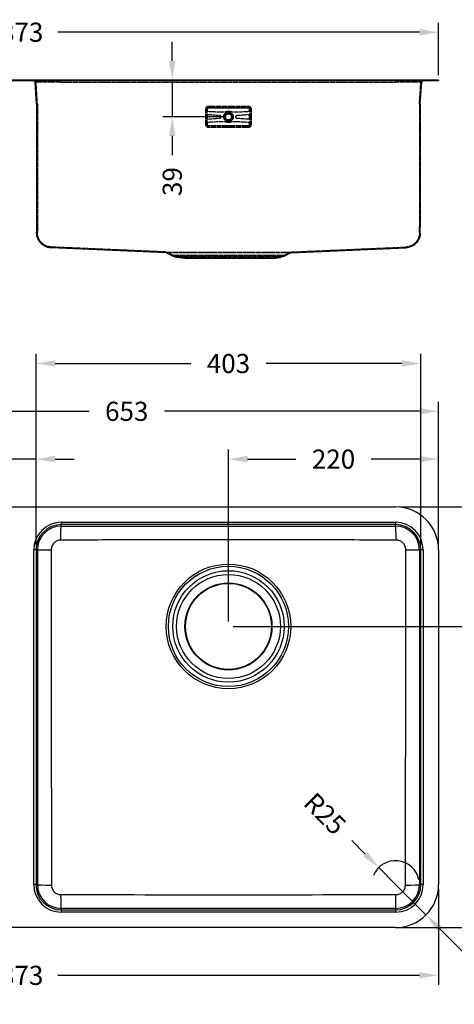
# Model space of a CAD drawing. Units: millimetres. Extents: x 156 to 1802, y 185 to 1215.
# Drawn here: x 753 to 1208, y 185 to 1215 of the extents above; entities that cross this region are included whole.
import ezdxf

# ---------------------------------------------------------------- set-up
doc = ezdxf.new("R2010")
doc.units = ezdxf.units.MM
doc.header["$LTSCALE"] = 0.25
doc.linetypes.add('DASHED', pattern=[19.05, 12.7, -6.35])
doc.styles.add('BLAIR ITC', font='txt', dxfattribs={"height": 20})
doc.dimstyles.new('BLAIR ITC', dxfattribs={"dimtxt": 20, "dimasz": 20, "dimexe": 10, "dimexo": 5, "dimgap": 5, "dimtad": 0, "dimdec": 0, "dimdsep": 46, "dimtxsty": 'BLAIR ITC', "dimcen": 0.09, "dimclrd": 8, "dimclre": 8, "dimclrt": 256, "dimadec": 0, "dimazin": 0, "dimtfac": 1, "dimtdec": 0, "dimtmove": 0, "dimatfit": 3, "dimfxl": 1, "dimtfill": 1, "dimtolj": 1, "dimtzin": 0, "dimarcsym": 0})

# ---------------------------------------------------------------- blocks, each defined once
blk = doc.blocks.new('*D48')
at = {"color": 8, "lineweight": -2, "transparency": 16777216}
for p, q in [((318.4, 305.1), (318.4, 205.1)), ((1191.4, 305.1), (1191.4, 205.1)), ((338.4, 215.1), (717.2, 215.1)), ((1171.4, 215.1), (792.7, 215.1))]:
    blk.add_line(p, q, dxfattribs=at)
at = {"color": 8, "transparency": 16777216}
for points in [[(338.4, 218.5), (338.4, 211.8), (318.4, 215.1)], [(1171.4, 218.5), (1171.4, 211.8), (1191.4, 215.1)]]:
    blk.add_solid(points, dxfattribs=at)
at = {"layer": 'Defpoints', "color": 0, "transparency": 16777216}
for p in [(318.4, 310.1), (1191.4, 310.1), (1191.4, 215.1)]:
    blk.add_point(p, dxfattribs=at)
at = {"lineweight": 25, "transparency": 16777216, "insert": (754.9, 215.1), "char_height": 20, "attachment_point": 5, "style": 'BLAIR ITC', "bg_fill": 3, "box_fill_scale": 1.1, "bg_fill_color": 256, "bg_fill_true_color": 13158600, "bg_fill_transparency": 0}
blk.add_mtext('\\A1;873', dxfattribs=at)
blk = doc.blocks.new('*D52')
at = {"color": 8, "lineweight": -2, "transparency": 16777216}
for p, q in [((770, 665.1), (770, 865.1)), ((790, 855.1), (932.1, 855.1)), ((1152.9, 855.1), (1010.8, 855.1)), ((1172.9, 665.1), (1172.9, 865.1))]:
    blk.add_line(p, q, dxfattribs=at)
at = {"color": 8, "transparency": 16777216}
for points in [[(790, 858.5), (790, 851.8), (770, 855.1)], [(1152.9, 858.5), (1152.9, 851.8), (1172.9, 855.1)]]:
    blk.add_solid(points, dxfattribs=at)
at = {"layer": 'Defpoints', "color": 0, "transparency": 16777216}
for p in [(1172.9, 855.1), (770, 660.1), (1172.9, 660.1)]:
    blk.add_point(p, dxfattribs=at)
at = {"lineweight": 25, "transparency": 16777216, "insert": (971.4, 855.1), "char_height": 20, "attachment_point": 5, "style": 'BLAIR ITC', "bg_fill": 3, "box_fill_scale": 1.1, "bg_fill_color": 256, "bg_fill_true_color": 13158600, "bg_fill_transparency": 0}
blk.add_mtext('\\A1;403', dxfattribs=at)
blk = doc.blocks.new('*D54')
at = {"color": 8, "lineweight": -2, "transparency": 16777216}
for p, q in [((538.4, 585.1), (538.4, 815.1)), ((1191.4, 665.1), (1191.4, 815.1)), ((558.4, 805.1), (825.5, 805.1)), ((1171.4, 805.1), (904.4, 805.1))]:
    blk.add_line(p, q, dxfattribs=at)
at = {"color": 8, "transparency": 16777216}
for points in [[(558.4, 808.5), (558.4, 801.8), (538.4, 805.1)], [(1171.4, 808.5), (1171.4, 801.8), (1191.4, 805.1)]]:
    blk.add_solid(points, dxfattribs=at)
at = {"layer": 'Defpoints', "color": 0, "transparency": 16777216}
for p in [(1191.4, 805.1), (1191.4, 660.1), (538.4, 580.1)]:
    blk.add_point(p, dxfattribs=at)
at = {"lineweight": 25, "transparency": 16777216, "insert": (864.9, 805.1), "char_height": 20, "attachment_point": 5, "style": 'BLAIR ITC', "bg_fill": 3, "box_fill_scale": 1.1, "bg_fill_color": 256, "bg_fill_true_color": 13158600, "bg_fill_transparency": 0}
blk.add_mtext('\\A1;653', dxfattribs=at)
blk = doc.blocks.new('*D55')
at = {"color": 8, "lineweight": -2, "transparency": 16777216}
for p, q in [((971.4, 585.1), (971.4, 765.1)), ((1191.4, 665.1), (1191.4, 765.1)), ((991.4, 755.1), (1042, 755.1)), ((1171.4, 755.1), (1120.8, 755.1))]:
    blk.add_line(p, q, dxfattribs=at)
at = {"color": 8, "transparency": 16777216}
for points in [[(991.4, 758.5), (991.4, 751.8), (971.4, 755.1)], [(1171.4, 758.5), (1171.4, 751.8), (1191.4, 755.1)]]:
    blk.add_solid(points, dxfattribs=at)
at = {"layer": 'Defpoints', "color": 0, "transparency": 16777216}
for p in [(1191.4, 755.1), (1191.4, 660.1), (971.4, 580.1)]:
    blk.add_point(p, dxfattribs=at)
at = {"lineweight": 25, "transparency": 16777216, "insert": (1081.4, 755.1), "char_height": 20, "attachment_point": 5, "style": 'BLAIR ITC', "bg_fill": 3, "box_fill_scale": 1.1, "bg_fill_color": 256, "bg_fill_true_color": 13158600, "bg_fill_transparency": 0}
blk.add_mtext('\\A1;220', dxfattribs=at)
blk = doc.blocks.new('*D56')
at = {"color": 8, "lineweight": -2, "transparency": 16777216}
for p, q in [((1151.4, 705.1), (1251.4, 705.1)), ((1241.4, 685.1), (1241.4, 675.1)), ((1241.4, 600.1), (1241.4, 610.2)), ((976.4, 580.1), (1251.4, 580.1))]:
    blk.add_line(p, q, dxfattribs=at)
at = {"color": 8, "transparency": 16777216}
for points in [[(1238.1, 685.1), (1244.8, 685.1), (1241.4, 705.1)], [(1238.1, 600.1), (1244.8, 600.1), (1241.4, 580.1)]]:
    blk.add_solid(points, dxfattribs=at)
at = {"layer": 'Defpoints', "color": 0, "transparency": 16777216}
for p in [(1146.4, 705.1), (971.4, 580.1), (1241.4, 580.1)]:
    blk.add_point(p, dxfattribs=at)
at = {"lineweight": 25, "transparency": 16777216, "insert": (1241.4, 642.6), "char_height": 20, "attachment_point": 5, "rotation": 90, "style": 'BLAIR ITC', "bg_fill": 3, "box_fill_scale": 1.1, "bg_fill_color": 256, "bg_fill_true_color": 13158600, "bg_fill_transparency": 0}
blk.add_mtext('\\A1;125', dxfattribs=at)
blk = doc.blocks.new('*D57')
at = {"color": 8, "lineweight": -2, "transparency": 16777216}
for p, q in [((976.4, 580.1), (1251.4, 580.1)), ((1241.4, 560.1), (1241.4, 455.6)), ((1241.4, 285.1), (1241.4, 389.7)), ((1151.4, 265.1), (1251.4, 265.1))]:
    blk.add_line(p, q, dxfattribs=at)
at = {"color": 8, "transparency": 16777216}
for points in [[(1238.1, 560.1), (1244.8, 560.1), (1241.4, 580.1)], [(1238.1, 285.1), (1244.8, 285.1), (1241.4, 265.1)]]:
    blk.add_solid(points, dxfattribs=at)
at = {"layer": 'Defpoints', "color": 0, "transparency": 16777216}
for p in [(971.4, 580.1), (1146.4, 265.1), (1241.4, 265.1)]:
    blk.add_point(p, dxfattribs=at)
at = {"lineweight": 25, "transparency": 16777216, "insert": (1241.4, 422.6), "char_height": 20, "attachment_point": 5, "rotation": 90, "style": 'BLAIR ITC', "bg_fill": 3, "box_fill_scale": 1.1, "bg_fill_color": 256, "bg_fill_true_color": 13158600, "bg_fill_transparency": 0}
blk.add_mtext('\\A1;315', dxfattribs=at)
blk = doc.blocks.new('*D58')
at = {"color": 8, "lineweight": -2, "transparency": 16777216}
for p, q in [((739.9, 665.1), (739.9, 765.1)), ((770, 665.1), (770, 765.1)), ((719.9, 755.1), (699.9, 755.1)), ((770, 755.1), (739.9, 755.1)), ((790, 755.1), (810, 755.1))]:
    blk.add_line(p, q, dxfattribs=at)
at = {"color": 8, "transparency": 16777216}
for points in [[(719.9, 758.5), (719.9, 751.8), (739.9, 755.1)], [(790, 758.5), (790, 751.8), (770, 755.1)]]:
    blk.add_solid(points, dxfattribs=at)
at = {"layer": 'Defpoints', "color": 0, "transparency": 16777216}
for p in [(739.9, 755.1), (739.9, 660.1), (770, 660.1)]:
    blk.add_point(p, dxfattribs=at)
at = {"lineweight": 25, "transparency": 16777216, "insert": (671.5, 755.1), "char_height": 20, "attachment_point": 5, "style": 'BLAIR ITC', "bg_fill": 3, "box_fill_scale": 1.1, "bg_fill_color": 256, "bg_fill_true_color": 13158600, "bg_fill_transparency": 0}
blk.add_mtext('\\A1;30', dxfattribs=at)
blk = doc.blocks.new('*D61')
at = {"color": 8, "lineweight": -2, "transparency": 16777216}
for p, q in [((1146.4, 310.1), (1178.2, 278.3)), ((1216.9, 239.6), (1192.4, 264.2))]:
    blk.add_line(p, q, dxfattribs=at)
at = {"color": 8, "transparency": 16777216}
blk.add_solid([(1194.7, 266.5), (1190, 261.8), (1178.2, 278.3)], dxfattribs=at)
at = {"layer": 'Defpoints', "color": 0, "transparency": 16777216}
for p in [(1146.4, 310.1), (1178.2, 278.3)]:
    blk.add_point(p, dxfattribs=at)
at = {"lineweight": 25, "transparency": 16777216, "insert": (1244.8, 211.7), "char_height": 20, "attachment_point": 5, "rotation": 314.9868, "style": 'BLAIR ITC', "bg_fill": 3, "box_fill_scale": 1.1, "bg_fill_color": 256, "bg_fill_true_color": 13158600, "bg_fill_transparency": 0}
blk.add_mtext('\\A1;R45', dxfattribs=at)
blk = doc.blocks.new('*D62')
at = {"color": 8, "lineweight": -2, "transparency": 16777216}
for p, q in [((1100.5, 356.1), (1114.6, 342)), ((1146.4, 310.1), (1128.8, 327.8))]:
    blk.add_line(p, q, dxfattribs=at)
blk.add_arc((1146.4, 310.1), 25, 11.4592, 157.9051, dxfattribs=at)
at = {"color": 8, "transparency": 16777216}
blk.add_solid([(1117, 344.3), (1112.3, 339.6), (1128.8, 327.8)], dxfattribs=at)
at = {"layer": 'Defpoints', "color": 0, "transparency": 16777216}
for p in [(1128.8, 327.8), (1146.4, 310.1)]:
    blk.add_point(p, dxfattribs=at)
at = {"lineweight": 25, "transparency": 16777216, "insert": (1072.4, 384.2), "char_height": 20, "attachment_point": 5, "rotation": 314.9868, "style": 'BLAIR ITC', "bg_fill": 3, "box_fill_scale": 1.1, "bg_fill_color": 256, "bg_fill_true_color": 13158600, "bg_fill_transparency": 0}
blk.add_mtext('\\A1;R25', dxfattribs=at)
blk = doc.blocks.new('*D64')
at = {"color": 8, "lineweight": -2, "transparency": 16777216}
for p, q in [((318.4, 1156.6), (318.4, 1211.6)), ((1191.4, 1156.6), (1191.4, 1211.6)), ((338.4, 1201.6), (717.2, 1201.6)), ((1171.4, 1201.6), (792.7, 1201.6))]:
    blk.add_line(p, q, dxfattribs=at)
at = {"color": 8, "transparency": 16777216}
for points in [[(338.4, 1204.9), (338.4, 1198.3), (318.4, 1201.6)], [(1171.4, 1204.9), (1171.4, 1198.3), (1191.4, 1201.6)]]:
    blk.add_solid(points, dxfattribs=at)
at = {"layer": 'Defpoints', "color": 0, "transparency": 16777216}
for p in [(1191.4, 1201.6), (318.4, 1151.6), (1191.4, 1151.6)]:
    blk.add_point(p, dxfattribs=at)
at = {"lineweight": 25, "transparency": 16777216, "insert": (754.9, 1201.6), "char_height": 20, "attachment_point": 5, "style": 'BLAIR ITC', "bg_fill": 3, "box_fill_scale": 1.1, "bg_fill_color": 256, "bg_fill_true_color": 13158600, "bg_fill_transparency": 0}
blk.add_mtext('\\A1;873', dxfattribs=at)
blk = doc.blocks.new('*D69')
at = {"color": 8, "lineweight": -2, "transparency": 16777216}
for p, q in [((912.6, 1171.6), (912.6, 1191.6)), ((966.4, 1151.6), (902.6, 1151.6)), ((912.6, 1151.6), (912.6, 1113.1)), ((966.4, 1113.1), (902.6, 1113.1)), ((912.6, 1093.1), (912.6, 1073.1))]:
    blk.add_line(p, q, dxfattribs=at)
at = {"color": 8, "transparency": 16777216}
for points in [[(909.2, 1171.6), (915.9, 1171.6), (912.6, 1151.6)], [(909.2, 1093.1), (915.9, 1093.1), (912.6, 1113.1)]]:
    blk.add_solid(points, dxfattribs=at)
at = {"layer": 'Defpoints', "color": 0, "transparency": 16777216}
for p in [(912.6, 1151.6), (971.4, 1151.6), (971.4, 1113.1)]:
    blk.add_point(p, dxfattribs=at)
at = {"lineweight": 25, "transparency": 16777216, "insert": (912.6, 1045.4), "char_height": 20, "attachment_point": 5, "rotation": 90, "style": 'BLAIR ITC', "bg_fill": 3, "box_fill_scale": 1.1, "bg_fill_color": 256, "bg_fill_true_color": 13158600, "bg_fill_transparency": 0}
blk.add_mtext('\\A1;39', dxfattribs=at)

msp = doc.modelspace()

# ---------------------------------------------------------------- linework, layer by layer
at = {"lineweight": 25, "extrusion": (0, 1, -2.22045e-16)}
for p, q in [((1146.4, 1151.6), (363.4, 1151.6)), ((1146.4, 1150.7), (363.4, 1150.7)), ((770.5, 1126.6), (769.1, 1149.3)), ((1191.4, 1151.6), (1146.4, 1151.6)), ((1191.4, 1150.7), (1146.4, 1150.7)), ((1172.3, 1126.6), (1173.8, 1149.3)), ((1191.4, 1151.6), (1191.4, 1150.7)), ((770.5, 1126.6), (770.5, 998.1)), ((1172.3, 1126.6), (1172.3, 998.1)), ((906.2, 970.8), (785.7, 976)), ((912.7, 967.5), (908, 970.2)), ((1030.1, 967.5), (1034.8, 970.2)), ((1036.7, 970.8), (1157.2, 976)), ((925.9, 965.1), (916.9, 966.1)), ((1017, 965.1), (925.9, 965.1)), ((1017, 965.1), (1025.9, 966.1))]:
    msp.add_line(p, q, dxfattribs=at)
at = {"linetype": 'DASHED', "lineweight": 25, "ltscale": 0.25, "extrusion": (0, 1, -2.22045e-16)}
for p, q in [((771.4, 1126.6), (770, 1149.4)), ((796.4, 1149.4), (770, 1149.4)), ((796.4, 1149.4), (1146.4, 1149.4)), ((1172.9, 1149.4), (1146.4, 1149.4)), ((1171.4, 1126.6), (1172.9, 1149.4)), ((771.4, 1126.6), (771.4, 998.1)), ((992.5, 1124.1), (950.4, 1124.1)), ((950.4, 1124.1), (950.4, 1123.2)), ((992.5, 1123.2), (950.4, 1123.2)), ((950.4, 1123.2), (950.4, 1122.7)), ((992.5, 1122.7), (950.4, 1122.7)), ((992.5, 1124.1), (992.5, 1123.2)), ((992.5, 1123.2), (992.5, 1122.7)), ((1171.4, 1126.6), (1171.4, 998.1)), ((947.5, 1121.2), (947.5, 1105.1)), ((948.4, 1121.2), (947.5, 1121.2)), ((948.4, 1121.2), (948.4, 1105.1)), ((948.9, 1121.2), (948.4, 1121.2)), ((948.9, 1121.2), (948.9, 1105.1)), ((949.2, 1121.1), (949.2, 1120.1)), ((949.2, 1115.3), (949.2, 1110.9)), ((962.8, 1114.3), (949.3, 1115.4)), ((992.4, 1122.3), (950.4, 1122.3)), ((950.4, 1118.9), (963.5, 1118.2)), ((979.4, 1118.2), (992.5, 1118.9)), ((993.5, 1115.4), (980, 1114.3)), ((993.6, 1120.1), (993.6, 1121.1)), ((993.6, 1110.9), (993.6, 1115.3)), ((994, 1105.1), (994, 1121.2)), ((994.5, 1121.2), (994, 1121.2)), ((994.5, 1105.1), (994.5, 1121.2)), ((995.4, 1121.2), (994.5, 1121.2)), ((995.4, 1105.1), (995.4, 1121.2)), ((948.4, 1105.1), (947.5, 1105.1)), ((948.9, 1105.1), (948.4, 1105.1)), ((949.2, 1106.1), (949.2, 1105.1)), ((949.3, 1110.8), (962.8, 1111.9)), ((963.5, 1108), (950.4, 1107.3)), ((950.4, 1103.9), (992.4, 1103.9)), ((950.4, 1103.6), (992.5, 1103.6)), ((950.4, 1103.6), (950.4, 1103.1)), ((950.4, 1103.1), (992.5, 1103.1)), ((950.4, 1103.1), (950.4, 1102.2)), ((950.4, 1102.2), (992.5, 1102.2)), ((992.5, 1107.3), (979.4, 1108)), ((980, 1111.9), (993.5, 1110.8)), ((992.5, 1103.6), (992.5, 1103.1)), ((992.5, 1103.1), (992.5, 1102.2)), ((993.6, 1105.1), (993.6, 1106.1)), ((994.5, 1105.1), (994, 1105.1)), ((995.4, 1105.1), (994.5, 1105.1)), ((906.2, 971.7), (785.7, 976.9)), ((906.2, 971.7), (1036.7, 971.7)), ((1034.4, 971), (908.5, 971)), ((913.2, 968.3), (908.5, 971)), ((913.2, 968.3), (1029.7, 968.3)), ((1029.7, 968.3), (1034.4, 971)), ((1036.7, 971.7), (1157.1, 976.9)), ((1025.8, 967), (917, 967)), ((925.9, 966), (917, 967)), ((1016.9, 966), (925.9, 966)), ((926.4, 965.1), (926.4, 966)), ((1016.4, 965.1), (1016.4, 966)), ((1016.9, 966), (1025.8, 967))]:
    msp.add_line(p, q, dxfattribs=at)
at = {"lineweight": 25}
for p, q in [((363.4, 705.1), (1146.4, 705.1)), ((796.4, 689), (1146.4, 689)), ((796.4, 689), (796.4, 686.6)), ((1146.4, 686.6), (796.4, 686.6)), ((796.4, 685.1), (796.4, 686.6)), ((796.4, 685.1), (1146.4, 685.1)), ((1146.4, 689), (1146.4, 686.6)), ((1146.4, 685.1), (1146.4, 686.6)), ((767.6, 310.1), (767.6, 660.1)), ((770, 660.1), (767.6, 660.1)), ((771.4, 660.1), (770, 660.1)), ((770, 660.1), (770, 310.1)), ((771.4, 660.1), (771.4, 310.1)), ((1171.4, 660.1), (1171.4, 310.1)), ((1171.4, 660.1), (1172.9, 660.1)), ((1172.9, 310.1), (1172.9, 660.1)), ((1175.3, 660.1), (1172.9, 660.1)), ((1175.3, 660.1), (1175.3, 310.1)), ((1191.4, 660.1), (1191.4, 310.1)), ((770, 310.1), (767.6, 310.1)), ((771.4, 310.1), (770, 310.1)), ((1171.4, 310.1), (1172.9, 310.1)), ((1175.3, 310.1), (1172.9, 310.1)), ((1146.4, 285.1), (796.4, 285.1)), ((796.4, 285.1), (796.4, 283.7)), ((796.4, 283.7), (1146.4, 283.7)), ((796.4, 283.7), (796.4, 281.3)), ((1146.4, 281.3), (796.4, 281.3)), ((1146.4, 285.1), (1146.4, 283.7)), ((1146.4, 283.7), (1146.4, 281.3)), ((1146.4, 265.1), (363.4, 265.1))]:
    msp.add_line(p, q, dxfattribs=at)
at = {"linetype": 'DASHED', "lineweight": 25, "ltscale": 0.25}
for radius in [5.07, 4.55, 3.2]:
    msp.add_circle((971.4, 1113.1), radius, dxfattribs=at)
at = {"linetype": 'DASHED', "lineweight": 25, "ltscale": 0.25, "extrusion": (0, -2.22045e-16, -1)}
for radius in [4.91, 3.62, 3.25]:
    msp.add_circle((-971.4, 1113.1), radius, dxfattribs=at)
at = {"lineweight": 25}
for radius in [65.2, 62.9, 58.3, 54.4, 45.5, 45]:
    msp.add_circle((971.4, 580.1), radius, dxfattribs=at)
at = {"linetype": 'DASHED', "lineweight": 25, "ltscale": 0.25, "extrusion": (0, -2.22045e-16, -1)}
for centre, radius, start, end in [((-767.6, 1149.2), 2.4, 90, 176.3381), ((-1175.3, 1149.2), 2.4, 3.6619, 90), ((-971.4, 1113.1), 6, 74.6508, 105.3492), ((-971.4, 1113.1), 6, 254.6508, 285.3492), ((-906, 966.7), 5, 92.5, 120), ((-918.2, 977), 10, 276.5, 300), ((-1024.7, 977), 10, 240, 263.5), ((-1036.9, 966.7), 5, 60, 87.5)]:
    msp.add_arc(centre, radius, start, end, dxfattribs=at)
at = {"lineweight": 25, "extrusion": (0, -2.22045e-16, -1)}
for centre, radius, start, end in [((-767.6, 1149.2), 1.5, 90, 176.3381), ((-1175.3, 1149.2), 1.5, 3.6619, 90), ((-906, 966.7), 4.1, 92.5, 120), ((-1036.9, 966.7), 4.1, 60, 87.5), ((-918.2, 977), 10.9, 276.5, 300), ((-1024.7, 977), 10.9, 240, 263.5)]:
    msp.add_arc(centre, radius, start, end, dxfattribs=at)
at = {"linetype": 'DASHED', "lineweight": 25, "ltscale": 0.25}
for centre, radius, start, end in [((950.4, 1121.2), 2.9, 90, 180), ((950.4, 1121.2), 2, 90, 180), ((950.4, 1121.2), 1.5, 90, 180), ((992.5, 1121.2), 2.9, 0, 90), ((992.5, 1121.2), 2, 0, 90), ((992.5, 1121.2), 1.5, 360, 90), ((950.4, 1121.1), 1.2, 90, 180), ((950.4, 1120.1), 1.2, 180, 267), ((949.3, 1115.3), 0.1, 85.2, 180), ((962.7, 1113.1), 1.2, 274.8, 85.2), ((964.6, 1138.2), 20, 267, 285.3492), ((978.3, 1138.2), 20, 254.6508, 273), ((980.1, 1113.1), 1.2, 94.8, 265.2), ((992.4, 1121.1), 1.2, 0, 90), ((992.4, 1120.1), 1.2, 273, 0), ((993.5, 1115.3), 0.1, 360, 94.8), ((950.4, 1105.1), 2.9, 180, 270), ((950.4, 1105.1), 2, 180, 270), ((950.4, 1105.1), 1.5, 180, 270), ((949.3, 1110.9), 0.1, 180, 274.8), ((950.4, 1106.1), 1.2, 93, 180), ((950.4, 1105.1), 1.2, 180, 270), ((964.6, 1088), 20, 74.6508, 93), ((978.3, 1088), 20, 87, 105.3492), ((992.4, 1105.1), 1.2, 270, 360), ((992.4, 1106.1), 1.2, 360, 87), ((992.5, 1105.1), 2, 270, 0), ((992.5, 1105.1), 1.5, 270, 0), ((992.5, 1105.1), 2.9, 270, 0), ((993.5, 1110.9), 0.1, 265.2, 360)]:
    msp.add_arc(centre, radius, start, end, dxfattribs=at)
at = {"lineweight": 25}
for centre, radius, start, end in [((1146.4, 660.1), 45, 0, 90), ((796.4, 660.1), 28.9, 90, 180), ((796.4, 660.1), 26.5, 90, 180), ((796.4, 660.1), 25, 90, 180), ((1146.4, 660.1), 28.9, 0, 90), ((1146.4, 660.1), 26.5, 0, 90), ((1146.4, 660.1), 25, 0, 90), ((796.4, 310.1), 28.9, 180, 270), ((796.4, 310.1), 26.5, 180, 270), ((796.4, 310.1), 25, 180, 270), ((1146.4, 310.1), 45, 270, 0), ((1146.4, 310.1), 25, 270, 0), ((1146.4, 310.1), 28.9, 270, 0), ((1146.4, 310.1), 26.5, 270, 0)]:
    msp.add_arc(centre, radius, start, end, dxfattribs=at)
at = {"lineweight": 25, "extrusion": (0, 0, -1)}
msp.add_ellipse((796.4, 670.1), major_axis=(0, 15), ratio=0.038798, start_param=-1.550846, end_param=0, dxfattribs=at)
at = {"lineweight": 25}
for centre, major_axis, ratio, start_param, end_param in [((1146.4, 670.1), (0, 15), 0.038798, -1.550846, 0), ((786.4, 310.1), (-15, 0), 0.035994, 0, 1.546139), ((1156.4, 310.1), (15, 0), 0.035994, -1.546139, 0), ((1146.4, 300.1), (0, -15), 0.023134, 0, 1.533799)]:
    msp.add_ellipse(centre, major_axis=major_axis, ratio=ratio, start_param=start_param, end_param=end_param, dxfattribs=at)
at = {"lineweight": 25, "extrusion": (2.22045e-16, 5.14011e-29, -1)}
msp.add_ellipse((786.4, 660.1), major_axis=(-15, 0), ratio=0.017327, start_param=0, end_param=1.530749, dxfattribs=at)
at = {"lineweight": 25, "extrusion": (2.21867e-16, -5.13066e-16, -1)}
msp.add_ellipse((1156.4, 660.1), major_axis=(15, 0), ratio=0.017327, start_param=-1.530749, end_param=0, dxfattribs=at)
at = {"lineweight": 25, "extrusion": (3.76388e-44, -8.41452e-31, -1)}
msp.add_ellipse((796.4, 300.1), major_axis=(0, -15), ratio=0.023134, start_param=0, end_param=1.533799, dxfattribs=at)
at = {"lineweight": 25}
for points, knots in [([(770.5, 998.1), (770.5, 997.1), (770.5, 996.1), (770.5, 995.2), (770.5, 994.5), (770.5, 994), (770.5, 993.5), (770.5, 993.3), (770.5, 993.1), (770.5, 992.9), (770.5, 992.3), (770.5, 992), (770.5, 991.9), (770.5, 991.9), (770.5, 992.1), (770.5, 992.6)], [0, 0, 0, 0, 0.249998, 0.249998, 0.249998, 0.426319, 0.426319, 0.426319, 0.5, 0.5, 0.5, 0.75, 0.75, 0.75, 1, 1, 1, 1]), ([(785.7, 976), (784.5, 976.1), (783.4, 976.3), (781, 976.9), (779.9, 977.4), (777.8, 978.5), (776.8, 979.2), (775, 980.8), (774.2, 981.7), (772.8, 983.7), (772.2, 984.7), (771.3, 986.9), (770.9, 988.1), (770.7, 989.9), (770.6, 990.5), (770.5, 991.2), (770.5, 991.4), (770.5, 991.6), (770.5, 991.8), (770.5, 991.9), (770.5, 991.9), (770.5, 991.9), (770.5, 991.9), (770.5, 991.9), (770.5, 991.9), (770.5, 991.9), (770.5, 991.9), (770.5, 991.9), (770.5, 991.9), (770.5, 991.9)], [0, 0, 0, 0, 3.582793, 3.582793, 7.187328, 7.187328, 10.791677, 10.791677, 14.396026, 14.396026, 18.000375, 18.000375, 21.604724, 21.604724, 23.398483, 23.398483, 23.847705, 23.847705, 24.184607, 24.184607, 24.216189, 24.216189, 24.227317, 24.227317, 24.232881, 24.232881, 24.234272, 24.234272, 24.234446, 24.234446, 24.234446, 24.234446]), ([(1172.3, 991.9), (1172.3, 991.5), (1172.3, 991.1), (1172.2, 989.6), (1172, 988.4), (1171.3, 986.1), (1170.8, 985), (1169.6, 982.9), (1168.8, 981.9), (1167.2, 980.2), (1166.3, 979.4), (1164.3, 978), (1163.2, 977.5), (1160.5, 976.5), (1158.8, 976.1), (1157.1, 976)], [0, 0, 0, 0, 1.152571, 1.152571, 4.756919, 4.756919, 8.361268, 8.361268, 11.965617, 11.965617, 15.570096, 15.570096, 19.159332, 19.159332, 24.221368, 24.221368, 24.221368, 24.221368]), ([(1172.3, 991.9), (1172.3, 991.9), (1172.3, 991.9), (1172.3, 991.9), (1172.3, 992), (1172.3, 992.3), (1172.3, 992.9), (1172.3, 993.5), (1172.3, 994.3), (1172.3, 995.2), (1172.3, 995.7), (1172.3, 996.2), (1172.3, 996.7), (1172.3, 997.2), (1172.3, 997.7), (1172.3, 998.1)], [0.2291831, 0.2291831, 0.2291831, 0.2291831, 0.25, 0.25, 0.25, 0.5, 0.5, 0.5, 0.7500004, 0.7500004, 0.7500004, 0.8879396, 0.8879396, 0.8879396, 1, 1, 1, 1]), ([(795.9, 670.4), (794.5, 670.4), (793.2, 670.2), (792, 669.7), (791.4, 669.4), (790.8, 669.1), (790.3, 668.7), (789.8, 668.4), (789.2, 667.9), (788.8, 667.5), (787.8, 666.6), (787.1, 665.4), (786.6, 664.2), (786.1, 663), (785.8, 661.7), (785.8, 660.4)], [0, 0, 0, 0, 0.249102, 0.249102, 0.249102, 0.374438, 0.374438, 0.374438, 0.49969, 0.49969, 0.49969, 0.750091, 0.750091, 0.750091, 1, 1, 1, 1]), ([(1147, 670.4), (1117.8, 670.5), (1088.6, 670.5), (1059.4, 670.6), (1059.4, 670.6), (1059.3, 670.6), (1059.3, 670.6), (1030, 670.7), (1000.7, 670.8), (971.5, 670.8), (942.2, 670.8), (912.9, 670.7), (883.6, 670.6), (883.6, 670.6), (883.5, 670.6), (883.5, 670.6), (854.3, 670.5), (825.1, 670.5), (795.9, 670.4)], [0, 0, 0, 0, 0.24953, 0.24953, 0.24953, 0.25, 0.25, 0.25, 0.5, 0.5, 0.5, 0.75, 0.75, 0.75, 0.75047, 0.75047, 0.75047, 1, 1, 1, 1]), ([(1157, 660.4), (1157, 661.7), (1156.8, 663), (1156.3, 664.2), (1156, 664.8), (1155.7, 665.4), (1155.3, 666), (1155, 666.5), (1154.6, 667), (1154.1, 667.5), (1153.2, 668.4), (1152.1, 669.1), (1150.9, 669.7), (1149.7, 670.2), (1148.3, 670.4), (1147, 670.4)], [0, 0, 0, 0, 0.24954, 0.24954, 0.24954, 0.37501, 0.37501, 0.37501, 0.5, 0.5, 0.5, 0.750541, 0.750541, 0.750541, 1, 1, 1, 1]), ([(785.8, 660.4), (785.8, 631.1), (785.8, 601.9), (785.8, 572.7), (785.8, 572.6), (785.8, 572.6), (785.8, 572.6), (785.8, 543.4), (785.8, 514.2), (785.9, 485), (785.9, 484.9), (785.9, 484.9), (785.9, 484.8), (785.9, 455.6), (785.9, 426.4), (786, 397.1), (786, 368), (786, 338.8), (786.1, 309.6)], [0, 0, 0, 0, 0.25, 0.25, 0.25, 0.250246, 0.250246, 0.250246, 0.5, 0.5, 0.5, 0.500453, 0.500453, 0.500453, 0.750342, 0.750342, 0.750342, 1, 1, 1, 1]), ([(1156.8, 309.6), (1156.8, 338.8), (1156.9, 368), (1156.9, 397.1), (1156.9, 426.4), (1157, 455.6), (1157, 484.8), (1157, 484.8), (1157, 484.9), (1157, 485), (1157.1, 514.2), (1157.1, 543.4), (1157.1, 572.6), (1157.1, 572.6), (1157.1, 572.6), (1157.1, 572.7), (1157.1, 601.9), (1157.1, 631.1), (1157, 660.4)], [0, 0, 0, 0, 0.249647, 0.249647, 0.249647, 0.499506, 0.499506, 0.499506, 0.5, 0.5, 0.5, 0.749705, 0.749705, 0.749705, 0.75, 0.75, 0.75, 1, 1, 1, 1]), ([(786.1, 309.6), (786.1, 308.3), (786.3, 307), (786.8, 305.8), (787.1, 305.1), (787.4, 304.6), (787.8, 304), (788.1, 303.5), (788.5, 303), (789, 302.5), (789.9, 301.6), (791, 300.8), (792.2, 300.3), (793.4, 299.8), (794.8, 299.6), (796.1, 299.6)], [0, 0, 0, 0, 0.249257, 0.249257, 0.249257, 0.374626, 0.374626, 0.374626, 0.499879, 0.499879, 0.499879, 0.750208, 0.750208, 0.750208, 1, 1, 1, 1]), ([(1146.8, 299.6), (1148.1, 299.6), (1149.4, 299.8), (1150.6, 300.3), (1151.2, 300.6), (1151.8, 300.9), (1152.3, 301.3), (1152.9, 301.6), (1153.4, 302), (1153.9, 302.5), (1154.8, 303.4), (1155.5, 304.5), (1156, 305.7), (1156.5, 306.9), (1156.8, 308.3), (1156.8, 309.6)], [0, 0, 0, 0, 0.249427, 0.249427, 0.249427, 0.37485, 0.37485, 0.37485, 0.5, 0.5, 0.5, 0.750386, 0.750386, 0.750386, 1, 1, 1, 1]), ([(796.1, 299.6), (854.5, 299.5), (913, 299.5), (1029.9, 299.5), (1088.3, 299.5), (1146.8, 299.6)], [0, 0, 0, 0, 0.5, 0.5, 1, 1, 1, 1])]:
    msp.add_open_spline(points, degree=3, knots=knots, dxfattribs=at)
at = {"linetype": 'DASHED', "lineweight": 25, "ltscale": 0.25}
for points, knots in [([(771.4, 998.1), (771.4, 997.1), (771.4, 996.1), (771.4, 995.2), (771.4, 994.5), (771.4, 994), (771.4, 993.5), (771.4, 993.3), (771.4, 993.1), (771.4, 992.9), (771.4, 992.3), (771.4, 992), (771.4, 991.9), (771.4, 991.9), (771.4, 992.1), (771.4, 992.6)], [0, 0, 0, 0, 0.249998, 0.249998, 0.249998, 0.426319, 0.426319, 0.426319, 0.5, 0.5, 0.5, 0.75, 0.75, 0.75, 1, 1, 1, 1]), ([(785.8, 976.9), (784.6, 977), (783.5, 977.2), (781.2, 977.8), (780.1, 978.3), (778.1, 979.4), (777.1, 980.1), (775.4, 981.7), (774.6, 982.6), (773.3, 984.5), (772.8, 985.6), (772, 987.7), (771.7, 988.9), (771.5, 990.6), (771.4, 991.2), (771.4, 991.8), (771.4, 991.9), (771.4, 991.9), (771.4, 991.9), (771.4, 991.9), (771.4, 991.9), (771.4, 991.9), (771.4, 991.9), (771.4, 991.9)], [0, 0, 0, 0, 3.480889, 3.480889, 6.982021, 6.982021, 10.482969, 10.482969, 13.983918, 13.983918, 17.484867, 17.484867, 20.985815, 20.985815, 22.72762, 22.72762, 22.836674, 22.836674, 22.857122, 22.857122, 22.858473, 22.858473, 22.858641, 22.858641, 22.858641, 22.858641]), ([(1171.4, 991.9), (1171.4, 991.3), (1171.4, 990.6), (1171.2, 989.4), (1171.1, 988.8), (1170.7, 987), (1170.2, 985.9), (1169.1, 983.9), (1168.5, 982.9), (1166.9, 981.1), (1166.1, 980.3), (1164.2, 979), (1163.1, 978.4), (1160.5, 977.4), (1158.8, 977), (1157.1, 976.9)], [0, 0, 0, 0, 1.911464, 1.911464, 3.792216, 3.792216, 7.293165, 7.293165, 10.794112, 10.794112, 14.295222, 14.295222, 17.778567, 17.778567, 22.848668, 22.848668, 22.848668, 22.848668]), ([(1171.4, 991.9), (1171.4, 991.9), (1171.4, 991.9), (1171.4, 991.9), (1171.4, 992), (1171.4, 992.3), (1171.4, 992.9), (1171.4, 993.5), (1171.4, 994.3), (1171.4, 995.2), (1171.4, 995.7), (1171.4, 996.2), (1171.4, 996.7), (1171.4, 997.2), (1171.4, 997.7), (1171.4, 998.1)], [0.2291831, 0.2291831, 0.2291831, 0.2291831, 0.25, 0.25, 0.25, 0.5, 0.5, 0.5, 0.7500004, 0.7500004, 0.7500004, 0.8879396, 0.8879396, 0.8879396, 1, 1, 1, 1]), ([(1171.4, 991.9), (1171.4, 991.9), (1171.4, 991.9), (1171.4, 991.9), (1171.4, 991.9), (1171.4, 991.9), (1171.4, 991.9), (1171.4, 991.9), (1171.4, 991.9), (1171.4, 991.9), (1171.4, 991.9), (1171.4, 991.9), (1171.4, 991.9), (1171.4, 991.9), (1171.4, 991.9), (1171.4, 991.9), (1171.4, 991.9), (1171.4, 991.9), (1171.4, 991.9), (1171.4, 991.9), (1171.4, 991.9), (1171.4, 991.9), (1171.4, 991.9), (1171.4, 991.9), (1171.4, 991.9), (1171.4, 991.9), (1171.4, 991.9), (1171.4, 991.9), (1171.4, 991.9), (1171.4, 991.9), (1171.4, 991.9), (1171.4, 991.9), (1171.4, 991.9), (1171.4, 991.9), (1171.4, 991.9), (1171.4, 991.9), (1171.4, 991.9), (1171.4, 991.9), (1171.4, 991.9), (1171.4, 991.9), (1171.4, 991.9), (1171.4, 991.9), (1171.4, 991.9), (1171.4, 991.9), (1171.4, 991.9), (1171.4, 991.9), (1171.4, 991.9), (1171.4, 991.9), (1171.4, 991.9), (1171.4, 991.9), (1171.4, 991.9), (1171.4, 991.9), (1171.4, 991.9), (1171.4, 991.9), (1171.4, 991.9), (1171.4, 991.9), (1171.4, 991.9), (1171.4, 991.9), (1171.4, 991.9), (1171.4, 991.9), (1171.4, 991.9), (1171.4, 991.9), (1171.4, 991.9), (1171.4, 991.9), (1171.4, 991.9), (1171.4, 991.9), (1171.4, 991.9), (1171.4, 991.9), (1171.4, 991.9), (1171.4, 991.9), (1171.4, 991.9), (1171.4, 991.9), (1171.4, 991.9), (1171.4, 991.9), (1171.4, 991.9), (1171.4, 991.9), (1171.4, 991.9), (1171.4, 991.9), (1171.4, 991.9), (1171.4, 991.9), (1171.4, 991.9), (1171.4, 991.9), (1171.4, 991.9), (1171.4, 991.9), (1171.4, 991.9), (1171.4, 991.9), (1171.4, 991.9), (1171.4, 991.9), (1171.4, 991.9), (1171.4, 991.9), (1171.4, 991.9), (1171.4, 991.9), (1171.4, 991.9), (1171.4, 991.9), (1171.4, 991.9), (1171.4, 991.9), (1171.4, 991.9), (1171.4, 991.9), (1171.4, 991.9), (1171.4, 991.9), (1171.4, 991.9), (1171.4, 991.9), (1171.4, 991.9), (1171.4, 991.9)], [78.246898, 78.246898, 78.246898, 78.246898, 78.256395, 78.256395, 78.287645, 78.287645, 78.318895, 78.318895, 78.381395, 78.381395, 78.39702, 78.39702, 78.45952, 78.45952, 78.49077, 78.49077, 78.55327, 78.55327, 78.58452, 78.58452, 78.64702, 78.64702, 78.662645, 78.662645, 78.725145, 78.725145, 78.74077, 78.74077, 78.756395, 78.756395, 78.818895, 78.818895, 78.850145, 78.850145, 78.912645, 78.912645, 78.92827, 78.92827, 78.936082, 78.936082, 78.939989, 78.939989, 78.947801, 78.947801, 79.010301, 79.010301, 79.041551, 79.041551, 79.104051, 79.104051, 79.135301, 79.135301, 79.150926, 79.150926, 79.166551, 79.166551, 79.174364, 79.174364, 79.182176, 79.182176, 79.213426, 79.213426, 79.244676, 79.244676, 79.307176, 79.307176, 79.369676, 79.369676, 79.400926, 79.400926, 79.463426, 79.463426, 79.525926, 79.525926, 79.588426, 79.588426, 79.650926, 79.650926, 79.682176, 79.682176, 79.713426, 79.713426, 79.744676, 79.744676, 79.746629, 79.746629, 79.809129, 79.809129, 79.871629, 79.871629, 79.996629, 79.996629, 80.059129, 80.059129, 80.121629, 80.121629, 80.246629, 80.246629, 80.248582, 80.248582, 80.249071, 80.249071, 80.249364, 80.249364, 80.249364, 80.249364])]:
    msp.add_open_spline(points, degree=3, knots=knots, dxfattribs=at)

# ---------------------------------------------------------------- next in the draw order: dimensions: what is measured, and where the dimension line sits
at = {"lineweight": 25}
for base, p1, p2, picture, middle in [((1191.4, 1201.6), (318.4, 1151.6), (1191.4, 1151.6), '*D64', (754.9, 1201.6)), ((1191.4, 215.1), (318.4, 310.1), (1191.4, 310.1), '*D48', (754.9, 215.1))]:
    dim = msp.add_linear_dim(base=base, p1=p1, p2=p2, dimstyle='BLAIR ITC', dxfattribs=at)
    dim.commit()
    dim.dimension.update_dxf_attribs({"geometry": picture, "text_midpoint": middle})
dim = msp.add_linear_dim(base=(1172.9, 855.1), p1=(770, 660.1), p2=(1172.9, 660.1), dimstyle='BLAIR ITC', override={"dimtmove": 1}, dxfattribs=at)
dim.commit()
dim.dimension.update_dxf_attribs({"geometry": '*D52', "text_midpoint": (971.4, 855.1)})

# ---------------------------------------------------------------- next in the draw order: dimensions: what is measured, and where the dimension line sits
dim = msp.add_linear_dim(base=(912.5678753, 1151.6153723), p1=(971.4327158, 1113.1153723), p2=(971.4327158, 1151.6153723), angle=90, dimstyle='BLAIR ITC', dxfattribs=at)
dim.commit()
dim.dimension.update_dxf_attribs({"geometry": '*D69', "text_midpoint": (912.5678753, 1045.3805656), "dimtype": 160})
dim = msp.add_linear_dim(base=(1191.4, 805.1), p1=(538.4, 580.1), p2=(1191.4, 660.1), dimstyle='BLAIR ITC', dxfattribs=at)
dim.commit()
dim.dimension.update_dxf_attribs({"geometry": '*D54', "text_midpoint": (864.9, 805.1)})

# ---------------------------------------------------------------- next in the draw order: dimensions: what is measured, and where the dimension line sits
for base, p1, p2, picture, middle in [((739.9, 755.1), (770, 660.1), (739.9, 660.1), '*D58', (671.5, 755.1)), ((1191.4, 755.1), (971.4, 580.1), (1191.4, 660.1), '*D55', (1081.4, 755.1))]:
    dim = msp.add_linear_dim(base=base, p1=p1, p2=p2, dimstyle='BLAIR ITC', dxfattribs=at)
    dim.commit()
    dim.dimension.update_dxf_attribs({"geometry": picture, "text_midpoint": middle})

# ---------------------------------------------------------------- next in the draw order: dimensions: what is measured, and where the dimension line sits
dim = msp.add_linear_dim(base=(1241.4, 580.1), p1=(1146.4, 705.1), p2=(971.4, 580.1), angle=90, dimstyle='BLAIR ITC', dxfattribs=at)
dim.commit()
dim.dimension.update_dxf_attribs({"geometry": '*D56', "text_midpoint": (1241.4, 642.6)})

# ---------------------------------------------------------------- next in the draw order: dimensions: what is measured, and where the dimension line sits
dim = msp.add_linear_dim(base=(1241.4, 265.1), p1=(971.4, 580.1), p2=(1146.4, 265.1), angle=90, dimstyle='BLAIR ITC', dxfattribs=at)
dim.commit()
dim.dimension.update_dxf_attribs({"geometry": '*D57', "text_midpoint": (1241.4, 422.6)})

# ---------------------------------------------------------------- next in the draw order: dimensions: what is measured, and where the dimension line sits
dim = msp.add_radius_dim(center=(1146.4, 310.1), mpoint=(1178.2, 278.3), dimstyle='BLAIR ITC', dxfattribs=at)
dim.commit()
dim.dimension.update_dxf_attribs({"geometry": '*D61', "text_midpoint": (1244.8, 211.7), "dimtype": 164})

# ---------------------------------------------------------------- next in the draw order: dimensions: what is measured, and where the dimension line sits
dim = msp.add_radius_dim(center=(1146.4, 310.1), mpoint=(1128.8, 327.8), dimstyle='BLAIR ITC', dxfattribs=at)
dim.commit()
dim.dimension.update_dxf_attribs({"geometry": '*D62', "text_midpoint": (1072.4, 384.2)})

doc.saveas('drawing.dxf')
